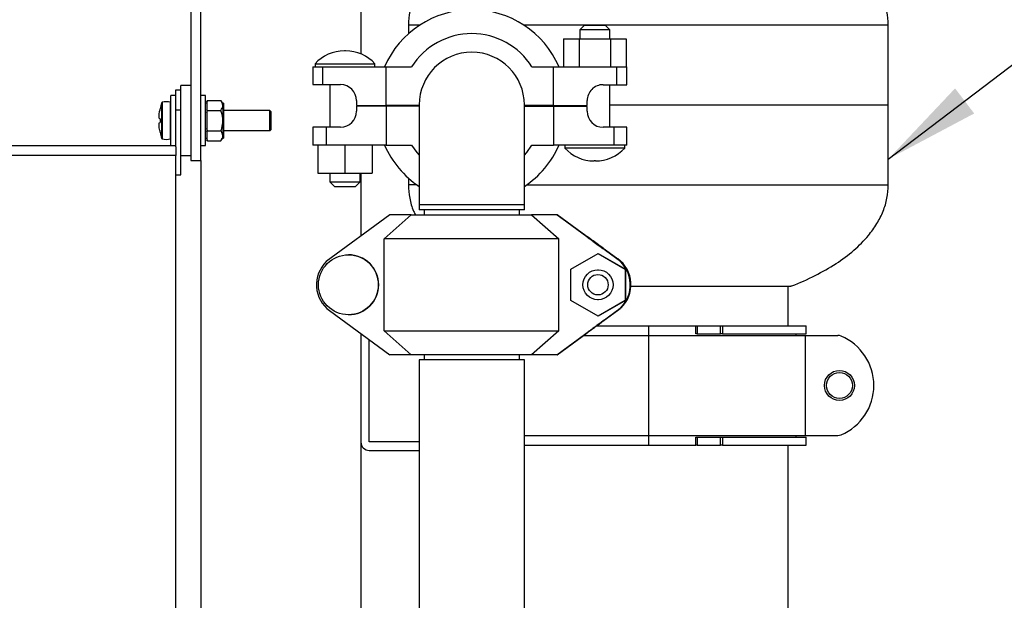
# Model space of a CAD drawing. Units: inches. Extents: x 0.1 to 22.1, y 0.1 to 17.1.
# Drawn here: x 9.6 to 10.9, y 7.5 to 8.3 of the extents above; entities that cross this region are included whole.
import ezdxf

# ---------------------------------------------------------------- set-up
doc = ezdxf.new("R2010")
doc.units = ezdxf.units.IN
doc.header["$MEASUREMENT"] = 0
doc.layers.add('7', color=7, linetype='Continuous', lineweight=25)
doc.styles.add('SLDTEXTSTYLE0', font='TXT', dxfattribs={"width": 0.75})
doc.dimstyles.new('SLDDIMSTYLE0', dxfattribs={"dimtxt": 0.12, "dimasz": 0.12, "dimexe": 0, "dimexo": 0.0625, "dimgap": 0.03, "dimtad": 0, "dimtih": 1, "dimtoh": 1, "dimdec": 6, "dimlfac": 10, "dimrnd": 1e-09, "dimzin": 12, "dimdsep": 46, "dimlunit": 5, "dimtxsty": 'SLDTEXTSTYLE0', "dimsah": 1, "dimcen": 0.09, "dimadec": 0, "dimazin": 3, "dimtfac": 1, "dimtofl": 0, "dimtmove": 0, "dimatfit": 3, "dimfxl": 1, "dimfrac": 2, "dimtolj": 1, "dimtzin": 12, "dimarcsym": 0})
doc.dimstyles.new('SLDDIMSTYLE2', dxfattribs={"dimtxt": 0.18, "dimasz": 0.12, "dimexe": 0, "dimexo": 0.0625, "dimgap": 0, "dimtad": 0, "dimtih": 1, "dimtoh": 1, "dimdec": 0, "dimrnd": 1e-09, "dimzin": 0, "dimdsep": 46, "dimlunit": 5, "dimtxsty": 'Standard', "dimsah": 1, "dimcen": 0.09, "dimadec": 0, "dimazin": 0, "dimtfac": 0.12, "dimtdec": 0, "dimtofl": 0, "dimtmove": 0, "dimatfit": 3, "dimfxl": 1, "dimfrac": 2, "dimtolj": 1, "dimtzin": 0, "dimarcsym": 0})

# ---------------------------------------------------------------- blocks, each defined once
blk = doc.blocks.new('_D')
at = {"layer": '7', "color": 7}
for p, q in [((10.5511, 8.682), (13.1723, 8.682)), ((13.0473, 8.682), (13.0473, 6.1468)), ((13.1779, 6.0981), (13.1414, 6.0981)), ((13.1414, 6.0981), (13.1414, 5.9076)), ((13.5326, 6.0981), (13.5691, 6.0981)), ((13.5691, 6.0981), (13.5691, 5.9076)), ((13.1414, 5.9076), (13.1779, 5.9076)), ((13.5691, 5.9076), (13.5326, 5.9076)), ((13.0473, 3.1498), (13.0473, 5.8832)), ((12.4758, 3.1498), (13.1723, 3.1498))]:
    blk.add_line(p, q, dxfattribs=at)
for centre, start, end in [((12.728, 6.0028), 153.4349, 206.5651), ((13.3665, 6.0028), 333.4349, 26.5651)]:
    blk.add_arc(centre, 0.2675, start, end, dxfattribs=at)
for points in [[(13.0473, 8.682), (13.0273, 8.562), (13.0673, 8.562)], [(13.0473, 3.1498), (13.0673, 3.2698), (13.0273, 3.2698)]]:
    blk.add_solid(points, dxfattribs=at)
at = {"layer": '7', "color": 7, "char_height": 0.12, "attachment_point": 1, "style": 'SLDTEXTSTYLE0'}
for s, insert in [('55-5/16"', (12.4888, 6.0623)), ('1405', (13.1779, 6.0623))]:
    blk.add_mtext(s, dxfattribs=dict(at, insert=insert))

msp = doc.modelspace()

# ---------------------------------------------------------------- linework, layer by layer
at = {"color": 7, "linetype": 'Continuous', "lineweight": 25}
for p, q in [((10.07584088, 8.34981155), (10.07584088, 8.23314696)), ((9.86334093, 8.2998117), (9.86334093, 8.09981184)), ((9.87584089, 8.09981184), (9.87584089, 8.2998117)), ((10.13534086, 8.2695241), (10.13534086, 8.25829589)), ((10.34956488, 8.26311261), (10.3495623, 8.25205243)), ((10.3555663, 8.26911109), (10.34956488, 8.26311261)), ((10.38716485, 8.26310416), (10.38116626, 8.26910546)), ((10.38716227, 8.25204351), (10.38716485, 8.26310416)), ((10.73534081, 8.1695244), (10.73534081, 8.2695241)), ((10.32921799, 8.25205712), (10.32920978, 8.21705699)), ((10.32921799, 8.25205712), (10.34879014, 8.25205243)), ((10.34879014, 8.25205243), (10.34878204, 8.2170523)), ((10.34879014, 8.25205243), (10.38793443, 8.25204351)), ((10.38793443, 8.25204351), (10.38792634, 8.21704338)), ((10.38793443, 8.25204351), (10.4075067, 8.25203881)), ((10.4075067, 8.25203881), (10.40749849, 8.21703869)), ((10.01596613, 8.21712974), (10.01596097, 8.19480709)), ((10.01855061, 8.2207337), (10.01854978, 8.21712927)), ((10.02828001, 8.19480428), (10.02828517, 8.21712692)), ((10.02828517, 8.21712692), (10.10771951, 8.21710862)), ((10.09354979, 8.2171119), (10.09355061, 8.22071634)), ((10.10770824, 8.16863878), (10.10771951, 8.21710862)), ((10.10771951, 8.21710862), (10.13937497, 8.21710111)), ((10.28982894, 8.21706638), (10.31668436, 8.21705981)), ((10.31667309, 8.16858997), (10.31668436, 8.21705981)), ((10.31668436, 8.21705981), (10.39611869, 8.2170415)), ((10.39611353, 8.19471886), (10.39611869, 8.2170415)), ((10.40843268, 8.19471604), (10.40843785, 8.21703869)), ((9.84464091, 8.18831159), (9.85084097, 8.18831159)), ((9.84464091, 8.16331143), (9.84464091, 8.18831159)), ((9.86334093, 8.1935615), (9.85084097, 8.1935615)), ((9.85084097, 8.18831159), (9.85084097, 8.1935615)), ((9.85084097, 8.16331143), (9.85084097, 8.18831159)), ((10.02828001, 8.19480428), (10.05039767, 8.19479911)), ((10.03724452, 8.1948024), (10.0372322, 8.14150787)), ((10.37879592, 8.19472308), (10.39611353, 8.19471886)), ((10.38713658, 8.14142667), (10.38714901, 8.19472121)), ((9.84464091, 8.18106142), (9.83814096, 8.18106142)), ((9.83814096, 8.11856149), (9.83814096, 8.18106142)), ((9.88169435, 8.18106142), (9.87584089, 8.18106142)), ((9.88169435, 8.11856149), (9.88169435, 8.18106142)), ((9.88419434, 8.17507091), (9.88329429, 8.17385254)), ((9.88419434, 8.17507091), (9.90089432, 8.17507091)), ((9.90339431, 8.17168659), (9.90089432, 8.17507091)), ((10.07039304, 8.17479448), (10.07039151, 8.16864722)), ((10.35878987, 8.16858058), (10.35879128, 8.17472784)), ((9.84464091, 8.11688693), (9.84464091, 8.16331143)), ((9.84464091, 8.16331143), (9.85084097, 8.16331143)), ((9.85084097, 8.0821116), (9.85084097, 8.16331143)), ((9.88329429, 8.17168659), (9.88169435, 8.17168659)), ((9.88329429, 8.17385254), (9.88329429, 8.17374225)), ((9.88329429, 8.17374225), (9.88329429, 8.16875611)), ((9.88329429, 8.16875611), (9.88329429, 8.16376997)), ((9.88329429, 8.16376997), (9.88329429, 8.15978397)), ((9.88419434, 8.1624413), (9.88329429, 8.16376997)), ((9.88419434, 8.1624413), (9.90089432, 8.1624413)), ((9.90429437, 8.17168659), (9.90339431, 8.17168659)), ((9.90339431, 8.17168659), (9.90339431, 8.16875611)), ((9.90339431, 8.16875611), (9.90339431, 8.14981169)), ((9.90429437, 8.17168659), (9.90429437, 8.14981169)), ((9.96214091, 8.16231177), (9.90429437, 8.16231177)), ((9.96314093, 8.16131163), (9.96214091, 8.16231177)), ((9.96214091, 8.13731161), (9.96214091, 8.16231177)), ((10.07039139, 8.16764756), (10.07038987, 8.16149983)), ((10.10770812, 8.16763864), (10.07039139, 8.16764756)), ((10.07039151, 8.16864722), (10.10770824, 8.16863878)), ((10.07483827, 8.16764615), (10.07483851, 8.16864628)), ((10.07584088, 8.16864628), (10.07584088, 8.16764615)), ((10.10770812, 8.16763864), (10.10769686, 8.1191688)), ((10.14884096, 8.16762925), (10.10770812, 8.16763864)), ((10.14884096, 8.16862892), (10.10770824, 8.16863878)), ((10.13534086, 8.16863221), (10.13534086, 8.16763207)), ((10.14884096, 8.1695244), (10.14884096, 8.04452407)), ((10.28034089, 8.04452407), (10.28034089, 8.1695244)), ((10.31667309, 8.16858997), (10.28034089, 8.16859841)), ((10.31667286, 8.1675903), (10.28034089, 8.16759875)), ((10.31667286, 8.1675903), (10.31666159, 8.11912046)), ((10.35878964, 8.16758044), (10.31667286, 8.1675903)), ((10.31667309, 8.16858997), (10.35878987, 8.16858058)), ((10.34954294, 8.16858246), (10.34954271, 8.16758232)), ((10.35878823, 8.16143318), (10.35878964, 8.16758044)), ((10.38714315, 8.1695244), (10.73534081, 8.1695244)), ((10.73534081, 8.06952423), (10.73534081, 8.1695244)), ((9.88329429, 8.15978397), (9.88329429, 8.14981169)), ((9.88329429, 8.14981169), (9.88329429, 8.13983941)), ((9.90339431, 8.14981169), (9.90339431, 8.13086727)), ((9.90429437, 8.14981169), (9.90429437, 8.12793678)), ((9.96314093, 8.16131163), (9.96314093, 8.13831174)), ((9.88329429, 8.13983941), (9.88329429, 8.13585341)), ((9.96214091, 8.13731161), (9.96314093, 8.13831174)), ((10.01594853, 8.14151256), (10.01594337, 8.11919039)), ((10.03235553, 8.14150881), (10.03235025, 8.11918616)), ((10.05038523, 8.14150458), (10.03235553, 8.14150881)), ((10.39201336, 8.14142527), (10.37878348, 8.14142855)), ((10.39201336, 8.14142527), (10.39200808, 8.11910262)), ((10.40841508, 8.11909887), (10.40842025, 8.14142151)), ((9.88169435, 8.12793678), (9.88329429, 8.12793678)), ((9.88329429, 8.13585341), (9.88329429, 8.13086727)), ((9.88329429, 8.13086727), (9.88329429, 8.12588113)), ((9.88419434, 8.12455246), (9.88329429, 8.12588113)), ((9.88329429, 8.12588113), (9.88329429, 8.12577083)), ((9.88329429, 8.12577083), (9.88419434, 8.12455246)), ((9.88419434, 8.13718207), (9.90089432, 8.13718207)), ((9.90089432, 8.12455246), (9.90339431, 8.12793678)), ((9.90339431, 8.13086727), (9.90339431, 8.12793678)), ((9.90339431, 8.12793678), (9.90429437, 8.12793678)), ((9.90429437, 8.13731161), (9.96214091, 8.13731161)), ((9.35714092, 8.11856149), (9.84464091, 8.11856149)), ((9.84464091, 8.11688693), (9.84464091, 8.10606141)), ((9.87584089, 8.11856149), (9.88169435, 8.11856149)), ((9.88419434, 8.12455246), (9.90089432, 8.12455246)), ((10.022127, 8.11918898), (10.02211891, 8.08418885)), ((10.10769686, 8.1191688), (10.03235025, 8.11918616)), ((10.05602703, 8.119181), (10.05601881, 8.08418087)), ((10.08992705, 8.11917302), (10.08991884, 8.08417289)), ((10.10769686, 8.1191688), (10.13935221, 8.11916129)), ((10.28980618, 8.11912656), (10.31666159, 8.11912046)), ((10.39200808, 8.11910262), (10.31666159, 8.11912046)), ((10.33083142, 8.11911717), (10.3308306, 8.11551226)), ((10.40583061, 8.1154949), (10.40583143, 8.11909981)), ((9.84464091, 8.10606141), (9.35714092, 8.10606141)), ((9.84464091, 6.51856162), (9.84464091, 8.10606141)), ((9.85084097, 8.10606141), (9.86334093, 8.10606141)), ((9.86334093, 8.09981184), (9.87584089, 8.09981184)), ((9.87584089, 8.09981184), (9.87584089, 6.52481166)), ((9.84464091, 8.0821116), (9.85084097, 8.0821116)), ((10.02211891, 8.08418885), (10.05601881, 8.08418087)), ((10.03721883, 8.0841851), (10.03721625, 8.07312491)), ((10.05601881, 8.08418087), (10.08991884, 8.08417289)), ((10.07481633, 8.073116), (10.07481892, 8.08417665)), ((10.07584088, 8.08417618), (10.07584088, 8.00526995)), ((10.13534086, 8.07793083), (10.13534086, 8.06952423)), ((10.03721625, 8.07312491), (10.04321496, 8.06712362)), ((10.06881492, 8.06711752), (10.07481633, 8.073116)), ((10.14884096, 8.04452407), (10.14884096, 8.03832425)), ((10.28034089, 8.03832425), (10.28034089, 8.04452407)), ((10.11211277, 8.03202446), (10.03268125, 7.97343497)), ((10.10511251, 8.00202408), (10.13896724, 8.03202446)), ((10.13896724, 8.03202446), (10.11211277, 8.03202446)), ((10.13896724, 8.03202446), (10.28941593, 8.03202446)), ((10.28034089, 8.03832425), (10.14884096, 8.03832425)), ((10.15514087, 8.03832425), (10.15514087, 8.03202446)), ((10.27404087, 8.03202446), (10.27404087, 8.03832425)), ((10.28941593, 8.03202446), (10.32327079, 8.00202408)), ((10.32107022, 8.03202446), (10.28941593, 8.03202446)), ((10.40050174, 7.97343497), (10.32107022, 8.03202446)), ((10.32147725, 8.03202446), (10.32107022, 8.03202446)), ((10.32147725, 8.03202446), (10.32148558, 8.03202446)), ((10.35879257, 8.00450026), (10.32147725, 8.03202446)), ((10.32148558, 8.03202446), (10.35880102, 8.00470723)), ((10.32148558, 8.03202446), (10.32189249, 8.03202446)), ((10.32189249, 8.03202446), (10.3972364, 7.97686811)), ((10.32327079, 8.00202408), (10.10511251, 8.00202408)), ((10.10511251, 7.88702419), (10.10511251, 8.00202408)), ((10.32327079, 7.88702419), (10.32327079, 8.00202408)), ((10.35874095, 8.00450026), (10.35879257, 8.00450026)), ((10.35879257, 8.00445192), (10.35879257, 8.00450026)), ((10.35880102, 8.00470723), (10.35885265, 8.00470723)), ((10.35880102, 8.00470723), (10.35880102, 8.00444534)), ((10.35885265, 8.00470723), (10.35885265, 8.00440357)), ((10.40068924, 7.97343497), (10.3785724, 7.98974834)), ((10.37901978, 7.99006655), (10.39704902, 7.97686811)), ((10.06044481, 7.98202414), (10.06041454, 7.98202414)), ((10.33854553, 7.96409629), (10.37244438, 7.98366867)), ((10.37244438, 7.98366867), (10.40634312, 7.96409629)), ((10.37273818, 7.98366867), (10.37244438, 7.98366867)), ((10.37273818, 7.98366867), (10.40663703, 7.96409629)), ((10.39704902, 7.97686811), (10.3972364, 7.97686811)), ((10.40068924, 7.97343497), (10.40050174, 7.97343497)), ((10.33854553, 7.92495199), (10.33854553, 7.96409629)), ((10.37244438, 7.96332424), (10.37235146, 7.96332424)), ((10.40634312, 7.96409629), (10.40634312, 7.92495199)), ((10.40663703, 7.96409629), (10.40634312, 7.96409629)), ((10.40663703, 7.96409629), (10.40663703, 7.92495199)), ((10.41297073, 7.94279772), (10.6133409, 7.94279772)), ((10.61034095, 7.89306163), (10.61034095, 7.94279772)), ((10.37244438, 7.90538008), (10.33854553, 7.92495199)), ((10.37235146, 7.92572404), (10.37244438, 7.92572404)), ((10.40634312, 7.92495199), (10.37244438, 7.90538008)), ((10.40663703, 7.92495199), (10.37273818, 7.90538008)), ((10.40663703, 7.92495199), (10.40634312, 7.92495199)), ((10.03676898, 7.91218064), (10.11211277, 7.85702428)), ((10.06041454, 7.90702413), (10.06044481, 7.90702413)), ((10.32107022, 7.85702428), (10.39641413, 7.91218064)), ((10.40132412, 7.91561377), (10.32189249, 7.85702428)), ((10.37273818, 7.90538008), (10.37244438, 7.90538008)), ((10.3785724, 7.8989822), (10.39660151, 7.91218064)), ((10.39660151, 7.91218064), (10.39641413, 7.91218064)), ((10.40113663, 7.91561377), (10.39859369, 7.91373787)), ((10.40113663, 7.91561377), (10.40132412, 7.91561377)), ((10.37074964, 7.89306163), (10.43534089, 7.89306163)), ((10.38077085, 7.90059153), (10.37901978, 7.89929994)), ((10.43534089, 7.89306163), (10.49456785, 7.89306163)), ((10.49456785, 7.88306166), (10.49456785, 7.89306163)), ((10.49456785, 7.89306163), (10.49616849, 7.89306163)), ((10.49616849, 7.89306163), (10.49616849, 7.88306166)), ((10.49616849, 7.89306163), (10.52565284, 7.89306163)), ((10.52565284, 7.88306166), (10.52565284, 7.89306163)), ((10.52565284, 7.89306163), (10.52799866, 7.89306163)), ((10.52799866, 7.89306163), (10.52799866, 7.88306166)), ((10.52799866, 7.89306163), (10.632841, 7.89306163)), ((10.632841, 7.88306166), (10.632841, 7.89306163)), ((10.07584088, 7.88357745), (10.07584088, 7.74791165)), ((10.10511251, 7.88702419), (10.32327079, 7.88702419)), ((10.13896724, 7.85702428), (10.10511251, 7.88702419)), ((10.32327079, 7.88702419), (10.28941593, 7.85702428)), ((10.32147725, 7.85702428), (10.35879257, 7.88434152)), ((10.35448086, 7.88106185), (10.43534089, 7.88106185)), ((10.35879257, 7.88434152), (10.35874095, 7.88434152)), ((10.35879257, 7.88434152), (10.35879257, 7.88438892)), ((10.43534089, 7.88106185), (10.43534089, 7.75606153)), ((10.43534089, 7.88106185), (10.63125233, 7.88106185)), ((10.49616849, 7.88306166), (10.49456785, 7.88306166)), ((10.49616849, 7.88306166), (10.52565284, 7.88306166)), ((10.52799866, 7.88306166), (10.52565284, 7.88306166)), ((10.52799866, 7.88306166), (10.632841, 7.88306166)), ((10.62034092, 7.88106185), (10.62034092, 7.88306166)), ((10.63125233, 7.88106185), (10.63125233, 7.75606153)), ((10.63125233, 7.88106185), (10.67237578, 7.88106185)), ((10.08644088, 7.74791165), (10.08644088, 7.87581758)), ((10.13896724, 7.85702428), (10.11211277, 7.85702428)), ((10.28941593, 7.85702428), (10.13896724, 7.85702428)), ((10.15514087, 7.85702428), (10.15514087, 7.85072403)), ((10.27404087, 7.85072403), (10.27404087, 7.85702428)), ((10.32107022, 7.85702428), (10.28941593, 7.85702428)), ((10.32147725, 7.85702428), (10.32107022, 7.85702428)), ((10.32147725, 7.85702428), (10.32148558, 7.85702428)), ((10.3225939, 7.85784185), (10.32148558, 7.85702428)), ((10.32148558, 7.85702428), (10.32189249, 7.85702428)), ((10.14884096, 7.85072403), (10.14884096, 4.7632743)), ((10.28034089, 7.85072403), (10.14884096, 7.85072403)), ((10.28034089, 4.7632743), (10.28034089, 7.85072403)), ((10.28034089, 7.75606153), (10.43534089, 7.75606153)), ((10.43534089, 7.75606153), (10.63125233, 7.75606153)), ((10.62034092, 7.75406172), (10.62034092, 7.75606153)), ((10.63125233, 7.75606153), (10.67237578, 7.75606153)), ((10.07584088, 7.74791165), (10.07584088, 6.58921167)), ((10.14884096, 7.74791165), (10.08644088, 7.74791165)), ((10.28034089, 7.74406175), (10.43534089, 7.74406175)), ((10.43534089, 7.74406175), (10.49456785, 7.74406175)), ((10.49456785, 7.74406175), (10.49456785, 7.75406172)), ((10.49456785, 7.75406172), (10.49616849, 7.75406172)), ((10.49616849, 7.74406175), (10.49456785, 7.74406175)), ((10.49616849, 7.75406172), (10.49616849, 7.74406175)), ((10.49616849, 7.75406172), (10.52565284, 7.75406172)), ((10.49616849, 7.74406175), (10.52565284, 7.74406175)), ((10.52565284, 7.74406175), (10.52565284, 7.75406172)), ((10.52565284, 7.75406172), (10.52799866, 7.75406172)), ((10.52799866, 7.74406175), (10.52565284, 7.74406175)), ((10.52799866, 7.75406172), (10.52799866, 7.74406175)), ((10.52799866, 7.75406172), (10.632841, 7.75406172)), ((10.52799866, 7.74406175), (10.632841, 7.74406175)), ((10.61034095, 6.59306156), (10.61034095, 7.74406175)), ((10.632841, 7.74406175), (10.632841, 7.75406172)), ((10.08644088, 7.73731141), (10.14884096, 7.73731141))]:
    msp.add_line(p, q, dxfattribs=at)
at = {"color": 8, "linetype": 'Continuous', "lineweight": 25}
for p, q in [((10.13534086, 8.2695241), (10.15008515, 8.2695241)), ((10.2790967, 8.2695241), (10.73534081, 8.2695241)), ((9.82700744, 8.12745713), (9.82700744, 8.17216577)), ((9.82752229, 8.17266092), (9.82752229, 8.12696246)), ((9.83779107, 8.14981169), (9.83779107, 8.17265106)), ((9.83779107, 8.12697231), (9.83779107, 8.14981169)), ((10.14590837, 8.06952423), (10.13534086, 8.06952423)), ((10.28327208, 8.06952423), (10.73534081, 8.06952423)), ((10.28034089, 8.04452407), (10.14884096, 8.04452407)), ((10.37901978, 7.99006655), (10.37901978, 7.9894184)), ((10.37901978, 7.89930979), (10.37901978, 7.89929994)), ((10.43534089, 7.89306163), (10.43534089, 7.88106185)), ((10.43534089, 7.75606153), (10.43534089, 7.74406175))]:
    msp.add_line(p, q, dxfattribs=at)
at = {"color": 7, "linetype": 'Continuous', "lineweight": 25, "flags": 128}
for points in [[(10.38716485, 8.26310416), (10.38698979, 8.26310416), (10.38560844, 8.26310416), (10.38294829, 8.2631051), (10.37920646, 8.26310557), (10.37466067, 8.26310698), (10.36964778, 8.26310791), (10.36453985, 8.26310932), (10.35971562, 8.26311026), (10.35553286, 8.2631112), (10.35230177, 8.26311214), (10.35026207, 8.26311261), (10.34956488, 8.26311261), (10.34956488, 8.26311261)], [(10.3555663, 8.26911109), (10.35625985, 8.26911109), (10.35826528, 8.26911062), (10.36136531, 8.26911015), (10.36522401, 8.26910921), (10.36942332, 8.26910827), (10.373508, 8.26910733), (10.37703547, 8.26910639), (10.37962358, 8.26910546), (10.38099167, 8.26910546), (10.38116626, 8.26910546)], [(10.01596613, 8.21712974), (10.01598444, 8.21712974), (10.0169685, 8.21712974), (10.0194164, 8.21712927), (10.02323626, 8.21712833), (10.02828517, 8.21712692)], [(10.01855061, 8.2207337), (10.01927114, 8.2207337), (10.02140506, 8.22073324), (10.02487046, 8.2207323), (10.02953405, 8.22073136), (10.03521667, 8.22072995), (10.04169997, 8.22072854), (10.04873473, 8.22072666), (10.05605061, 8.22072526), (10.06336649, 8.22072338), (10.07040125, 8.22072197), (10.07688443, 8.22072056), (10.08256705, 8.22071916), (10.08723076, 8.22071775), (10.09069604, 8.22071728), (10.09283008, 8.22071681), (10.09355061, 8.22071634)], [(10.39611869, 8.2170415), (10.4011676, 8.21704056), (10.40498758, 8.21703962), (10.40743536, 8.21703869), (10.40841942, 8.21703869), (10.40843785, 8.21703869)], [(10.01596097, 8.19480709), (10.01597927, 8.19480709), (10.01696334, 8.19480709), (10.01941124, 8.19480662), (10.02323109, 8.19480568), (10.02828001, 8.19480428)], [(10.39611353, 8.19471886), (10.40116244, 8.19471792), (10.4049823, 8.19471698), (10.4074302, 8.19471651), (10.40841426, 8.19471604), (10.40843268, 8.19471604)], [(10.03235553, 8.14150881), (10.02656872, 8.14151021), (10.02188553, 8.14151115), (10.01848126, 8.14151209), (10.01648345, 8.14151256), (10.01594853, 8.14151256)], [(10.40842025, 8.14142151), (10.40788533, 8.14142151), (10.40588752, 8.14142198), (10.40248325, 8.14142292), (10.39780006, 8.14142386), (10.39201336, 8.14142527)], [(10.03235025, 8.11918616), (10.02656356, 8.11918757), (10.02188037, 8.11918898), (10.0184761, 8.11918945), (10.01647829, 8.11918992), (10.01594337, 8.11919039)], [(10.13935221, 8.11916129), (10.14591623, 8.110092), (10.14884096, 8.10671987)], [(10.28034089, 8.10672128), (10.28323794, 8.11006008), (10.28980618, 8.11912656)], [(10.40583061, 8.1154949), (10.40511008, 8.1154949), (10.40297604, 8.11549584), (10.39951064, 8.11549631), (10.39484705, 8.11549771), (10.38916443, 8.11549865), (10.38268125, 8.11550053), (10.37564649, 8.11550194), (10.36833061, 8.11550382), (10.36101472, 8.11550522), (10.35397997, 8.1155071), (10.34749667, 8.11550851), (10.34181405, 8.11550992), (10.33715046, 8.11551086), (10.33368506, 8.11551179), (10.33155114, 8.11551226), (10.3308306, 8.11551226)], [(10.40841508, 8.11909887), (10.40788017, 8.11909934), (10.40588235, 8.11909981), (10.40247808, 8.11910028), (10.3977949, 8.11910168), (10.39200808, 8.11910262)], [(10.03721625, 8.07312491), (10.03726013, 8.07312491), (10.0383018, 8.07312444), (10.04065724, 8.07312398), (10.04415186, 8.07312351), (10.04852634, 8.0731221), (10.0534564, 8.07312116), (10.05857618, 8.07311975), (10.06350624, 8.07311881), (10.06788072, 8.07311787), (10.07137534, 8.07311694), (10.07373078, 8.07311647), (10.07477245, 8.073116), (10.07481633, 8.073116)], [(10.06881492, 8.06711752), (10.06877116, 8.06711752), (10.06773676, 8.06711799), (10.06543212, 8.06711846), (10.06210705, 8.06711892), (10.05812175, 8.06711986), (10.05390813, 8.0671208), (10.04992283, 8.06712174), (10.04659764, 8.06712268), (10.04429301, 8.06712315), (10.04325861, 8.06712362), (10.04321496, 8.06712362)]]:
    msp.add_lwpolyline(points, dxfattribs=at)
at = {"color": 7, "linetype": 'Continuous', "lineweight": 25}
for centre, radius in [((10.06041367, 7.94452425), 0.03749958), ((10.37235091, 7.94452489), 0.01879936), ((10.37230065, 7.94452458), 0.01279977), ((10.67429658, 7.81856163), 0.01875), ((10.67429658, 7.81856163), 0.01625)]:
    msp.add_circle(centre, radius, dxfattribs=at)
for centre, radius, start, end in [((10.21459091, 8.16952424), 0.119, 23.54356036, 156.42981118), ((10.21459091, 8.16952424), 0.089, 32.28827349, 147.68509805), ((10.05525348, 8.18723549), 0.04969149, 89.98668577, 137.61356871), ((10.05592282, 7.79446263), 0.44246478, 89.88075811, 90.08517275), ((10.05683215, 8.18723513), 0.04969149, 42.35980283, 89.98668577), ((10.21459091, 8.16952424), 0.06575, 0, 180), ((10.050393, 8.17479932), 0.02, 359.98668577, 89.98668577), ((10.37879126, 8.17472301), 0.02, 89.98668577, 179.98668577), ((9.8895667, 8.14989704), 0.06637224, 167.13484719, 169.26363014), ((9.88969412, 8.14981163), 0.0665532, 160.37354209, 167.09076909), ((9.82478717, 8.16424023), 0.00044122, 80.4174455, 85.3325218), ((9.82776101, 8.17189724), 0.0008, 107.36436608, 160.37354209), ((9.83264091, 8.15629146), 0.01715096, 72.52540142, 107.36436608), ((9.83764091, 8.17217398), 0.0005, 0, 72.52540142), ((9.8120177, 8.04959055), 0.1032616, 82.85547049, 83.13738644), ((9.89157982, 8.14981169), 0.06675675, 178.07822019, 181.92177981), ((10.05038991, 8.16150471), 0.02, 269.98668577, 359.98668577), ((10.37878817, 8.1614284), 0.02, 179.98668577, 269.98668577), ((9.78524777, 8.46794408), 0.3228108, 276.95848156, 277.04866152), ((9.88967715, 8.14974653), 0.06648452, 190.73573985, 192.86132328), ((9.88969412, 8.14981163), 0.0665532, 192.90923091, 199.62645791), ((9.82456867, 8.13737369), 0.00244359, 275.97582501, 276.86174845), ((9.82776101, 8.12772601), 0.0008, 199.62645791, 252.63563392), ((9.83264091, 8.1433318), 0.01715096, 252.63563392, 287.47459858), ((9.83764091, 8.12744927), 0.0005, 287.47459858, 0), ((10.21459026, 8.16670348), 0.119, 203.54356036, 236.46024147), ((10.21459026, 8.16670348), 0.119, 303.54051582, 336.42981118), ((10.36754902, 8.14899371), 0.04969149, 222.35980283, 269.98668577), ((10.36912769, 8.14899334), 0.04969149, 269.98668577, 317.61356871), ((10.36819526, 7.65687074), 0.44243189, 89.88074418, 90.08518921), ((10.06044449, 7.94452511), 0.03749903, 359.99887658, 89.99950996), ((10.06044688, 7.94452432), 0.04008437, 133.84262145, 233.79317665), ((10.37273601, 7.94452428), 0.04008447, 306.20710877, 46.15731165), ((10.37292338, 7.94452433), 0.04008451, 306.20706823, 46.15713367), ((10.37337117, 7.94452449), 0.04008429, 313.84238613, 53.79319344), ((10.37355854, 7.94452443), 0.04008434, 313.84256412, 53.79323398), ((10.06044403, 7.94452363), 0.0374995, 270.00119649, 0.00113406), ((10.67237588, 7.87106163), 0.01, 67.32727422, 90), ((10.65044402, 7.81856163), 0.0668969, 292.67272578, 67.32727422), ((10.67237588, 7.76606163), 0.01, 270, 292.67272578), ((10.08644091, 7.74791163), 0.0106, 180, 270)]:
    msp.add_arc(centre, radius, start, end, dxfattribs=at)
for centre, major_axis, ratio, start_param, end_param in [((10.37874029, 7.98974849), (0.01999991, -0.01475141), 0.0040108269, 3.1361548412, 4.706951168), ((10.37885191, 7.99006635), (0.01999991, -0.0146405), 0.0040017935, 1.5653296589, 3.1361259857), ((10.37874029, 7.89898214), (0.01999991, 0.0146405), 0.0040017935, 1.5762629947, 3.1470593215), ((10.37885191, 7.8993), (0.01999991, 0.01475141), 0.0040108269, 3.7702498094, 4.7178267927)]:
    msp.add_ellipse(centre, major_axis=major_axis, ratio=ratio, start_param=start_param, end_param=end_param, dxfattribs=at)
for points, knots in [([(10.73534081, 8.2695241), (10.73501736, 8.27511532), (10.73436624, 8.28637085), (10.72924845, 8.30281514), (10.72132521, 8.31856626), (10.70925065, 8.33527032), (10.69222101, 8.35231435), (10.66972748, 8.36893553), (10.64357278, 8.38368865), (10.61416072, 8.39646), (10.58193715, 8.40718519), (10.54736756, 8.41547996), (10.52107566, 8.42038654), (10.50633292, 8.42177815), (10.50385526, 8.42201202)], [0, 0, 0, 0, 0.0559631691, 0.1126578483, 0.1710910396, 0.2321170485, 0.3184588105, 0.4114853526, 0.5116398825, 0.6188252805, 0.7324456087, 0.851578273, 0.9750563001, 1, 1, 1, 1]), ([(10.16759096, 8.34040481), (10.16508102, 8.33797967), (10.15818677, 8.33131834), (10.149428, 8.31849744), (10.14141539, 8.30283256), (10.13632012, 8.28636661), (10.13566586, 8.27511391), (10.13534086, 8.2695241)], [0, 0, 0, 0, 0.1308211259, 0.3593366719, 0.5781440745, 0.7904414901, 1, 1, 1, 1]), ([(9.88329429, 8.17374225), (9.88332929, 8.17379875), (9.88360547, 8.17424467), (9.88391982, 8.17468574), (9.88419434, 8.17507091)], [0, 0, 0, 0, 0.12670800799, 1, 1, 1, 1]), ([(9.90339431, 8.16875611), (9.90300189, 8.17063571), (9.90255197, 8.17279066), (9.90108213, 8.17481257), (9.90089432, 8.17507091)], [0, 0, 0, 0, 0.87222734384, 1, 1, 1, 1]), ([(9.82435633, 8.15211233), (9.82416146, 8.15224838), (9.8237715, 8.15252064), (9.82353469, 8.15432931), (9.8235982, 8.15693299), (9.82390714, 8.1597321), (9.8242299, 8.16154961), (9.82435633, 8.16226155)], [0, 0, 0, 0, 0.2184503383, 0.437146305, 0.6510170005, 0.8632990875, 1, 1, 1, 1]), ([(9.88329429, 8.15978397), (9.88355433, 8.16059073), (9.88384131, 8.16148109), (9.88416405, 8.16235889), (9.88419434, 8.1624413)], [0, 0, 0, 0, 0.9061198862, 1, 1, 1, 1]), ([(9.90089432, 8.1624413), (9.9020822, 8.16438005), (9.90335666, 8.16646013), (9.90339192, 8.16861004), (9.90339431, 8.16875611)], [0, 0, 0, 0, 0.93205837574, 1, 1, 1, 1]), ([(9.90339431, 8.14981169), (9.90337528, 8.15062922), (9.90327494, 8.15493961), (9.90195993, 8.15908342), (9.90089432, 8.1624413)], [0, 0, 0, 0, 0.189665766, 1, 1, 1, 1]), ([(9.90089432, 8.13718207), (9.90127391, 8.13824677), (9.90272215, 8.14230891), (9.90310892, 8.14662607), (9.90339431, 8.14981169)], [0, 0, 0, 0, 0.26210243072, 1, 1, 1, 1]), ([(9.82435633, 8.13736182), (9.82416145, 8.13850398), (9.82377145, 8.1407898), (9.82353471, 8.14383616), (9.82359819, 8.14610862), (9.82390717, 8.14729755), (9.8242299, 8.14745095), (9.82435633, 8.14751104)], [0, 0, 0, 0, 0.2184293815, 0.4371464641, 0.6510156203, 0.8632888058, 1, 1, 1, 1]), ([(9.88419434, 8.13718207), (9.88390634, 8.13799099), (9.88359256, 8.13887229), (9.88331693, 8.13976601), (9.88329429, 8.13983941)], [0, 0, 0, 0, 0.917871314, 1, 1, 1, 1]), ([(9.88329429, 8.13585341), (9.88332928, 8.13591007), (9.88360528, 8.13635702), (9.88391975, 8.13679747), (9.88419434, 8.13718207)], [0, 0, 0, 0, 0.1267877298, 1, 1, 1, 1]), ([(9.90339431, 8.13086727), (9.90300189, 8.13274687), (9.90255197, 8.13490182), (9.90108213, 8.13692373), (9.90089432, 8.13718207)], [0, 0, 0, 0, 0.87222734384, 1, 1, 1, 1]), ([(9.90089432, 8.12455246), (9.9020822, 8.12649121), (9.90335666, 8.12857129), (9.90339192, 8.1307212), (9.90339431, 8.13086727)], [0, 0, 0, 0, 0.93205837574, 1, 1, 1, 1]), ([(10.13534086, 8.06952423), (10.13569902, 8.06395063), (10.13642004, 8.05273028), (10.13989581, 8.04005948), (10.14329978, 8.03353332), (10.14408679, 8.03202446)], [0, 0, 0, 0, 0.43144316079, 0.86854901528, 1, 1, 1, 1]), ([(10.61300204, 7.94274374), (10.61353048, 7.94291918), (10.62420772, 7.94646392), (10.64351132, 7.95553726), (10.66974232, 7.97007017), (10.6922176, 7.98674427), (10.70925119, 8.00377661), (10.72132492, 8.02048283), (10.7292487, 8.03623331), (10.7343661, 8.05267769), (10.73501732, 8.06393318), (10.73534081, 8.06952423)], [0, 0, 0, 0, 0.0089382934, 0.1805991076, 0.3409975776, 0.4899816596, 0.6282617066, 0.725996221, 0.8195760345, 0.9103762358, 1, 1, 1, 1])]:
    msp.add_open_spline(points, degree=3, knots=knots, dxfattribs=at)

# ---------------------------------------------------------------- dimensions: what is measured, and where the dimension line sits
at = {"layer": '7', "color": 7}
dim = msp.add_linear_dim(base=(13.04725345, 3.14981163), p1=(10.50109091, 8.68202424), p2=(12.42584091, 3.14981163), angle=90, text='(<>)', dimstyle='SLDDIMSTYLE0', dxfattribs=at)
dim.commit()
dim.dimension.update_dxf_attribs({"geometry": '_D', "text_midpoint": (13.04725345, 6.01501857), "dimtype": 160})

# ---------------------------------------------------------------- leaders
at = {"layer": '7'}
msp.add_leader([(10.73534091, 8.10166958), (11.80942272, 8.92012467), (11.93442272, 8.92012467)], dimstyle='SLDDIMSTYLE2', dxfattribs=at)

doc.saveas('drawing.dxf')
